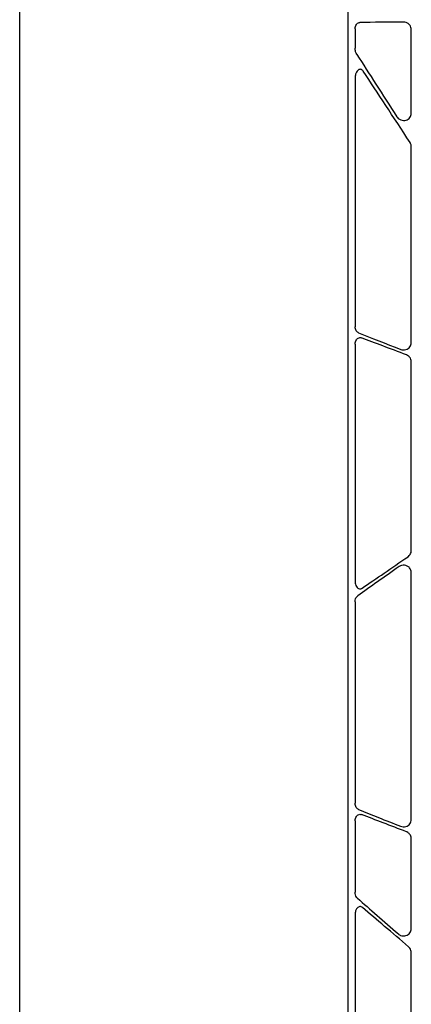
# Model space of a CAD drawing. Extents: x -9359 to 3108, y -963 to 3879.
# Drawn here: x -5685 to -5622, y 3362 to 3520 of the extents above; entities that cross this region are included whole.
import ezdxf

# ---------------------------------------------------------------- set-up
doc = ezdxf.new("R2010")
doc.units = 0
doc.header["$LTSCALE"] = 12
doc.header["$MEASUREMENT"] = 0
doc.linetypes.add('AUSGEZOGEN', pattern=[0])
for name, color, linetype in [('AM_BOR', 7, 'CONTINUOUS'), ('DUENN-18', 94, 'CONTINUOUS'), ('KOPF', 12, 'AUSGEZOGEN'), ('SICHTBAR', 7, 'CONTINUOUS')]:
    doc.layers.add(name, color=color, linetype=linetype)

# ---------------------------------------------------------------- blocks, each defined once
blk = doc.blocks.new('RA_A4_QU')
at = {"layer": 'KOPF'}
blk.add_line((1.1, 2.5), (1.1, 212), dxfattribs=at)

msp = doc.modelspace()

# ---------------------------------------------------------------- linework, layer by layer
at = {"layer": 'DUENN-18'}
for p, q in [((-5631.43, 3518.218), (-5631.43, 3515.124)), ((-5622.451, 3504.687), (-5622.451, 3518.079)), ((-5631.43, 3510.294), (-5631.43, 3470.474)), ((-5622.451, 3467.932), (-5622.451, 3499.336)), ((-5631.43, 3467.679), (-5631.43, 3429.576)), ((-5622.451, 3434.596), (-5622.451, 3464.837)), ((-5622.451, 3391.506), (-5622.451, 3431.065)), ((-5631.43, 3426.387), (-5631.43, 3394.09)), ((-5631.43, 3391.286), (-5631.43, 3379.831)), ((-5622.451, 3374.014), (-5622.451, 3388.408)), ((-5631.43, 3376.37), (-5631.43, 3320.914)), ((-5622.451, 3316.121), (-5622.451, 3370.182))]:
    msp.add_line(p, q, dxfattribs=at)
for centre, major_axis, ratio, start_param, end_param in [((-5611.522, 3518.923), (30.126, 0), 0.0128725, 1.9865489, 2.2590629), ((-5611.522, 3484.409), (-30.124, 46.369), 0.0070966, 0.8712944, 1.1270316), ((-5611.522, 3482.198), (-30.124, 46.369), 0.0070966, 5.1014839, 5.3888675), ((-5611.522, 3462.317), (30.126, -11.667), 0.0120305, 4.019077, 4.2846019), ((-5611.522, 3461.038), (30.126, -11.667), 0.0120305, 1.9747477, 2.253913), ((-5611.522, 3442.04), (30.125, 21.017), 0.010616, 4.0322523, 4.3151341), ((-5611.522, 3440.58), (30.125, 21.017), 0.010616, 2.005638, 2.2669322), ((-5611.522, 3362.394), (30.125, -26.017), 0.0098131, 4.0151978, 4.2748279), ((-5611.522, 3360.81), (30.125, -26.017), 0.0098131, 1.9655185, 2.2497994)]:
    msp.add_ellipse(centre, major_axis=major_axis, ratio=ratio, start_param=start_param, end_param=end_param, dxfattribs=at)
for points, knots in [([(-5631.43, 3518.218), (-5631.426, 3518.289), (-5631.417, 3518.474), (-5631.327, 3518.755), (-5631.154, 3519.012), (-5630.922, 3519.187), (-5630.746, 3519.211), (-5630.658, 3519.223)], [0, 0, 0, 0, 0.1353983, 0.3500599, 0.5657581, 0.7825061, 1, 1, 1, 1]), ([(-5622.451, 3518.079), (-5622.453, 3518.134), (-5622.461, 3518.325), (-5622.573, 3518.655), (-5622.848, 3518.999), (-5623.242, 3519.236), (-5623.54, 3519.264), (-5623.689, 3519.278)], [0, 0, 0, 0, 0.0837132, 0.2879765, 0.5130689, 0.7563942, 1, 1, 1, 1]), ([(-5631.169, 3514.099), (-5631.175, 3514.108), (-5631.254, 3514.235), (-5631.391, 3514.565), (-5631.416, 3514.921), (-5631.43, 3515.124)], [0, 0, 0, 0, 0.0342074, 0.4481665, 1, 1, 1, 1]), ([(-5630.124, 3511.394), (-5630.181, 3511.467), (-5630.294, 3511.616), (-5630.515, 3511.729), (-5630.732, 3511.728), (-5630.939, 3511.631), (-5631.149, 3511.415), (-5631.34, 3511.024), (-5631.422, 3510.619), (-5631.428, 3510.358), (-5631.43, 3510.294)], [0, 0, 0, 0, 0.1136538, 0.2287934, 0.3278554, 0.418884, 0.5431235, 0.7101108, 0.929052, 1, 1, 1, 1]), ([(-5624.752, 3504.123), (-5624.682, 3504.031), (-5624.512, 3503.808), (-5624.144, 3503.587), (-5623.712, 3503.491), (-5623.3, 3503.54), (-5622.945, 3503.707), (-5622.671, 3503.971), (-5622.486, 3504.307), (-5622.463, 3504.56), (-5622.451, 3504.687)], [0, 0, 0, 0, 0.108415, 0.2605155, 0.4044199, 0.5369358, 0.6591226, 0.7742064, 0.8872839, 1, 1, 1, 1]), ([(-5622.451, 3499.336), (-5622.454, 3499.397), (-5622.459, 3499.518), (-5622.512, 3499.744), (-5622.593, 3499.89), (-5622.645, 3499.986)], [0, 0, 0, 0, 0.264809, 0.5230662, 1, 1, 1, 1]), ([(-5630.883, 3469.495), (-5630.942, 3469.525), (-5631.084, 3469.597), (-5631.266, 3469.812), (-5631.404, 3470.121), (-5631.421, 3470.357), (-5631.43, 3470.474)], [0, 0, 0, 0, 0.1904793, 0.45896302, 0.73005378, 1, 1, 1, 1]), ([(-5631.43, 3467.679), (-5631.426, 3467.752), (-5631.417, 3467.942), (-5631.329, 3468.23), (-5631.159, 3468.495), (-5630.937, 3468.668), (-5630.683, 3468.746), (-5630.513, 3468.704), (-5630.429, 3468.684)], [0, 0, 0, 0, 0.11499285, 0.29918822, 0.4781491, 0.65263736, 0.82626882, 1, 1, 1, 1]), ([(-5624.147, 3466.828), (-5624.008, 3466.788), (-5623.733, 3466.709), (-5623.315, 3466.768), (-5622.952, 3466.94), (-5622.675, 3467.21), (-5622.487, 3467.55), (-5622.463, 3467.805), (-5622.451, 3467.932)], [0, 0, 0, 0, 0.1887791, 0.3711853, 0.5389965, 0.6956399, 0.8480256, 1, 1, 1, 1]), ([(-5622.451, 3464.837), (-5622.454, 3464.902), (-5622.464, 3465.104), (-5622.587, 3465.436), (-5622.858, 3465.772), (-5623.108, 3465.895), (-5623.234, 3465.957)], [0, 0, 0, 0, 0.130323, 0.4057809, 0.7024718, 1, 1, 1, 1]), ([(-5622.971, 3433.613), (-5622.947, 3433.631), (-5622.823, 3433.721), (-5622.632, 3433.933), (-5622.476, 3434.263), (-5622.459, 3434.494), (-5622.451, 3434.596)], [0, 0, 0, 0, 0.0797166, 0.4120476, 0.7413051, 1, 1, 1, 1]), ([(-5622.451, 3431.065), (-5622.465, 3431.204), (-5622.494, 3431.484), (-5622.726, 3431.861), (-5623.081, 3432.142), (-5623.53, 3432.276), (-5623.979, 3432.241), (-5624.269, 3432.116), (-5624.399, 3432.028), (-5624.415, 3432.016)], [0, 0, 0, 0, 0.145924, 0.296348, 0.4628618, 0.641712, 0.8209042, 0.977576, 1, 1, 1, 1]), ([(-5631.43, 3429.576), (-5631.42, 3429.442), (-5631.4, 3429.173), (-5631.244, 3428.82), (-5631.018, 3428.568), (-5630.753, 3428.451), (-5630.501, 3428.458), (-5630.358, 3428.537), (-5630.294, 3428.573)], [0, 0, 0, 0, 0.186769, 0.3743801, 0.556212, 0.7230919, 0.874925, 1, 1, 1, 1]), ([(-5631.43, 3426.387), (-5631.429, 3426.421), (-5631.426, 3426.576), (-5631.373, 3426.842), (-5631.231, 3427.15), (-5631.085, 3427.282), (-5631.011, 3427.348)], [0, 0, 0, 0, 0.08750323, 0.40079031, 0.69926406, 1, 1, 1, 1]), ([(-5630.887, 3393.112), (-5630.944, 3393.141), (-5631.085, 3393.213), (-5631.266, 3393.426), (-5631.403, 3393.737), (-5631.421, 3393.972), (-5631.43, 3394.09)], [0, 0, 0, 0, 0.1856709, 0.4556166, 0.7283638, 1, 1, 1, 1]), ([(-5630.887, 3393.112), (-5629.838, 3392.685), (-5627.723, 3391.825), (-5625.348, 3390.879), (-5624.15, 3390.403)], [0, 0, 0, 0, 0.4958875, 1, 1, 1, 1]), ([(-5631.43, 3391.286), (-5631.426, 3391.362), (-5631.417, 3391.555), (-5631.325, 3391.845), (-5631.155, 3392.108), (-5630.932, 3392.28), (-5630.678, 3392.355), (-5630.509, 3392.312), (-5630.424, 3392.291)], [0, 0, 0, 0, 0.1190061, 0.3026505, 0.4808169, 0.6544317, 0.8271706, 1, 1, 1, 1]), ([(-5623.232, 3389.528), (-5624.487, 3390.009), (-5627.021, 3390.981), (-5629.283, 3391.851), (-5630.424, 3392.291)], [0, 0, 0, 0, 0.4954833, 1, 1, 1, 1]), ([(-5624.15, 3390.403), (-5624.01, 3390.362), (-5623.734, 3390.283), (-5623.315, 3390.342), (-5622.953, 3390.514), (-5622.675, 3390.783), (-5622.487, 3391.123), (-5622.463, 3391.378), (-5622.451, 3391.506)], [0, 0, 0, 0, 0.1898821, 0.3720205, 0.5396109, 0.6960403, 0.8482255, 1, 1, 1, 1]), ([(-5622.451, 3388.408), (-5622.456, 3388.492), (-5622.469, 3388.694), (-5622.599, 3389.022), (-5622.844, 3389.317), (-5623.084, 3389.468), (-5623.211, 3389.519), (-5623.232, 3389.528)], [0, 0, 0, 0, 0.1696189, 0.4054574, 0.7020382, 0.9516697, 1, 1, 1, 1]), ([(-5631.06, 3378.872), (-5631.116, 3378.931), (-5631.255, 3379.078), (-5631.399, 3379.415), (-5631.419, 3379.693), (-5631.43, 3379.831)], [0, 0, 0, 0, 0.2550426, 0.6286422, 1, 1, 1, 1]), ([(-5630.242, 3377.379), (-5630.313, 3377.428), (-5630.454, 3377.526), (-5630.695, 3377.549), (-5630.924, 3377.475), (-5631.13, 3377.305), (-5631.3, 3377.043), (-5631.41, 3376.718), (-5631.423, 3376.481), (-5631.43, 3376.37)], [0, 0, 0, 0, 0.1348531, 0.2703412, 0.4018041, 0.5375518, 0.6864152, 0.8532524, 1, 1, 1, 1]), ([(-5624.518, 3373.15), (-5624.399, 3373.066), (-5624.156, 3372.892), (-5623.726, 3372.807), (-5623.31, 3372.856), (-5622.95, 3373.028), (-5622.673, 3373.294), (-5622.487, 3373.633), (-5622.463, 3373.887), (-5622.451, 3374.014)], [0, 0, 0, 0, 0.1565634, 0.3209248, 0.4730339, 0.6130841, 0.7442423, 0.8723017, 1, 1, 1, 1]), ([(-5622.451, 3370.182), (-5622.461, 3370.296), (-5622.482, 3370.542), (-5622.641, 3370.86), (-5622.801, 3371.018), (-5622.871, 3371.087)], [0, 0, 0, 0, 0.3284502, 0.7066353, 1, 1, 1, 1])]:
    msp.add_open_spline(points, degree=3, knots=knots, dxfattribs=at)
at = {"layer": 'SICHTBAR'}
msp.add_line((-5632.613, 3794.824), (-5632.613, 3244.514), dxfattribs=at)

# ---------------------------------------------------------------- block references
at = {"layer": 'AM_BOR', "xscale": 5, "yscale": 5, "zscale": 5}
msp.add_blockref('RA_A4_QU', (-5690.604, 2815.133), dxfattribs=at)

doc.saveas('drawing.dxf')
